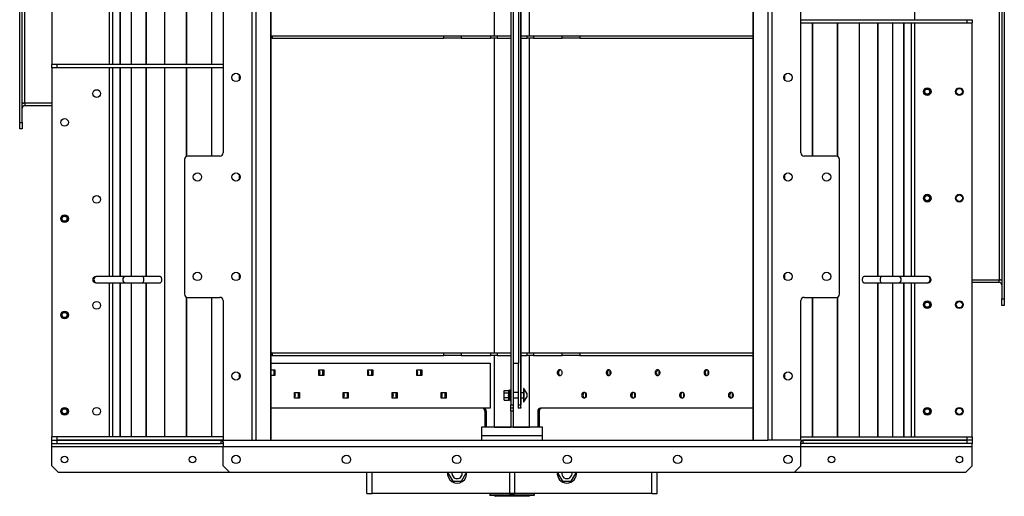
# Model space of a CAD drawing. Units: millimetres. Extents: x -3007 to 5198, y -3177 to 3327.
# Drawn here: x -582 to 952, y 1157 to 1899 of the extents above; entities that cross this region are included whole.
import ezdxf

# ---------------------------------------------------------------- set-up
doc = ezdxf.new("R2010")
doc.units = ezdxf.units.MM

msp = doc.modelspace()

# ---------------------------------------------------------------- linework, layer by layer
at = {"color": 7, "linetype": 'Continuous', "lineweight": 25}
for p, q in [((-220.9, 2994.4), (-220.9, 1244.4)), ((-214.5, 2994.4), (-214.5, 1244.4)), ((-191, 2994.4), (-191, 1244.4)), ((-190.9, 1244.4), (-190.9, 2994.4)), ((560.1, 2994.4), (560.1, 1244.4)), ((560.2, 1244.4), (560.2, 2994.4)), ((583.7, 1244.4), (583.7, 2994.4)), ((590, 1244.4), (590, 2994.4)), ((182.6, 2939.4), (182.6, 1299.4)), ((198.1, 2939.4), (198.1, 1299.4)), ((198.6, 1294.4), (198.6, 2944.4)), ((198.6, 1294.4), (198.6, 2944.4)), ((186.6, 2874.4), (186.6, 1364.4)), ((194.6, 2874.4), (194.6, 1364.4)), ((947.5, 2774.4), (947.5, 1464.4)), ((951.5, 2774.4), (951.5, 1464.4)), ((943.5, 2744.4), (943.5, 1494.4)), ((-265.4, 2546.9), (-265.4, 1691.9)), ((634.6, 1691.9), (634.6, 2546.9)), ((-582.4, 1739.4), (-582.4, 2499.4)), ((-578.4, 1739.4), (-578.4, 2499.4)), ((-574.4, 1769.4), (-574.4, 2469.4)), ((-532.4, 2409.4), (-532.4, 1829.4)), ((-443, 2409.4), (-443, 1829.4)), ((-443, 2409.4), (-443, 1829.4)), ((-437.6, 2409.4), (-437.6, 1829.4)), ((-437.6, 2409.4), (-437.6, 1829.4)), ((-426.2, 2409.4), (-426.2, 1829.4)), ((-426.1, 2409.4), (-426.1, 1829.4)), ((-408.8, 2409.4), (-408.8, 1829.4)), ((-408.6, 2409.4), (-408.6, 1829.4)), ((-385.6, 2409.4), (-385.6, 1829.4)), ((-385.4, 2409.4), (-385.4, 1829.4)), ((-356.9, 2409.4), (-356.9, 1829.4)), ((-356.6, 2409.4), (-356.6, 1829.4)), ((-322.8, 2409.4), (-322.8, 1829.4)), ((-322.5, 2409.4), (-322.5, 1829.4)), ((-283.8, 2409.4), (-283.8, 1829.4)), ((-283.4, 2409.4), (-283.4, 1829.4)), ((157.4, 1874.4), (157.4, 2364.4)), ((211.7, 1874.4), (211.7, 2364.4)), ((812.1, 1899.4), (812.1, 2339.4)), ((634.6, 1899.4), (893.2, 1899.4)), ((634.6, 1894.4), (893.2, 1894.4)), ((652.5, 1686.9), (652.5, 1894.4)), ((653, 1686.9), (653, 1894.4)), ((691.6, 1686.5), (691.6, 1894.4)), ((692, 1686.3), (692, 1894.4)), ((725.7, 1249.4), (725.7, 1894.4)), ((726, 1249.4), (726, 1894.4)), ((754.5, 1499.4), (754.5, 1894.4)), ((754.8, 1499.4), (754.8, 1894.4)), ((777.8, 1499.4), (777.8, 1894.4)), ((778, 1499.4), (778, 1894.4)), ((795.2, 1499.4), (795.2, 1894.4)), ((795.4, 1499.4), (795.4, 1894.4)), ((806.7, 1499.4), (806.7, 1894.4)), ((806.8, 1499.4), (806.8, 1894.4)), ((812.1, 1499.4), (812.1, 1894.4)), ((812.1, 1499.4), (812.1, 1894.4)), ((893.2, 1899.4), (893.2, 1894.4)), ((893.2, 1899.4), (901.5, 1899.4)), ((893.2, 1894.4), (901.5, 1894.4)), ((901.5, 1899.4), (901.5, 1894.4)), ((901.5, 1249.4), (901.5, 1894.4)), ((-190.9, 1874.4), (-189.3, 1874.4)), ((-189.3, 1874.4), (-189.3, 1870.4)), ((-189.3, 1874.4), (78.4, 1874.4)), ((78.4, 1870.4), (78.4, 1874.4)), ((78.4, 1874.4), (105.4, 1874.4)), ((105.4, 1874.4), (105.4, 1870.4)), ((105.4, 1874.4), (151.5, 1874.4)), ((151.5, 1870.4), (151.5, 1874.4)), ((151.5, 1874.4), (161.4, 1874.4)), ((161.4, 1874.4), (161.4, 1870.4)), ((161.4, 1874.4), (182.6, 1874.4)), ((198.6, 1874.4), (208, 1874.4)), ((208, 1870.4), (208, 1874.4)), ((208, 1874.4), (217.9, 1874.4)), ((217.9, 1874.4), (217.9, 1870.4)), ((217.9, 1874.4), (262.8, 1874.4)), ((262.8, 1870.4), (262.8, 1874.4)), ((262.8, 1874.4), (290.4, 1874.4)), ((290.4, 1874.4), (290.4, 1870.4)), ((290.4, 1874.4), (560.1, 1874.4)), ((-189.3, 1870.4), (-190.9, 1870.4)), ((-189.3, 1870.4), (78.4, 1870.4)), ((105.4, 1870.4), (78.4, 1870.4)), ((105.4, 1870.4), (151.5, 1870.4)), ((161.4, 1870.4), (151.5, 1870.4)), ((157.4, 1380.4), (157.4, 1870.4)), ((161.4, 1870.4), (182.6, 1870.4)), ((198.6, 1870.4), (208, 1870.4)), ((217.9, 1870.4), (208, 1870.4)), ((211.7, 1380.4), (211.7, 1870.4)), ((217.9, 1870.4), (262.8, 1870.4)), ((290.4, 1870.4), (262.8, 1870.4)), ((290.4, 1870.4), (560.1, 1870.4)), ((-532.4, 1824.4), (-532.4, 1829.4)), ((-524, 1829.4), (-532.4, 1829.4)), ((-524, 1824.4), (-524, 1829.4)), ((-265.4, 1829.4), (-524, 1829.4)), ((-524, 1824.4), (-532.4, 1824.4)), ((-532.4, 1824.4), (-532.4, 1249.4)), ((-265.4, 1824.4), (-524, 1824.4)), ((-443, 1824.4), (-443, 1499.4)), ((-443, 1824.4), (-443, 1499.4)), ((-437.6, 1824.4), (-437.6, 1499.4)), ((-437.6, 1824.4), (-437.6, 1499.4)), ((-426.2, 1824.4), (-426.2, 1499.4)), ((-426.1, 1824.4), (-426.1, 1499.4)), ((-408.8, 1824.4), (-408.8, 1499.4)), ((-408.6, 1824.4), (-408.6, 1499.4)), ((-385.6, 1824.4), (-385.6, 1499.4)), ((-385.4, 1824.4), (-385.4, 1499.4)), ((-356.9, 1824.4), (-356.9, 1249.4)), ((-356.6, 1824.4), (-356.6, 1249.4)), ((-322.8, 1824.4), (-322.8, 1686.3)), ((-322.5, 1824.4), (-322.5, 1686.5)), ((-283.8, 1824.4), (-283.8, 1686.9)), ((-283.4, 1824.4), (-283.4, 1686.9)), ((-240.2, 1813.3), (-240.2, 1805.5)), ((-239.7, 1812.6), (-239.7, 1806.3)), ((608.9, 1806.3), (608.9, 1812.6)), ((609.4, 1805.5), (609.4, 1813.3)), ((-574.4, 1769.4), (-578.4, 1769.4)), ((-574.4, 1769.4), (-574.4, 1765.4)), ((-532.4, 1769.4), (-574.4, 1769.4)), ((-532.4, 1765.4), (-574.4, 1765.4)), ((-582.4, 1739.4), (-578.4, 1739.4)), ((-582.4, 1729.4), (-582.4, 1739.4)), ((-578.4, 1739.4), (-578.4, 1729.4)), ((-578.4, 1729.4), (-582.4, 1729.4)), ((-325.4, 1681.9), (-325.4, 1471.9)), ((-270.4, 1686.9), (-320.4, 1686.9)), ((689.6, 1686.9), (639.6, 1686.9)), ((694.6, 1471.9), (694.6, 1681.9)), ((-240.2, 1658.3), (-240.2, 1650.5)), ((-239.7, 1657.6), (-239.7, 1651.3)), ((608.9, 1651.3), (608.9, 1657.6)), ((609.4, 1650.5), (609.4, 1658.3)), ((-240.2, 1503.3), (-240.2, 1495.5)), ((609.4, 1495.5), (609.4, 1503.3)), ((-462.1, 1499.4), (-463.6, 1499.4)), ((-463.6, 1489.4), (-462.1, 1489.4)), ((-417.2, 1499.4), (-462.1, 1499.4)), ((-462.1, 1489.4), (-417.2, 1489.4)), ((-443, 1489.4), (-443, 1249.4)), ((-443, 1489.4), (-443, 1249.4)), ((-437.6, 1489.4), (-437.6, 1249.4)), ((-437.6, 1489.4), (-437.6, 1249.4)), ((-426.2, 1489.4), (-426.2, 1249.4)), ((-426.1, 1489.4), (-426.1, 1249.4)), ((-391.2, 1499.4), (-417.2, 1499.4)), ((-417.2, 1489.4), (-391.2, 1489.4)), ((-408.8, 1489.4), (-408.8, 1249.4)), ((-408.6, 1489.4), (-408.6, 1249.4)), ((-363.4, 1499.4), (-391.2, 1499.4)), ((-391.2, 1489.4), (-363.4, 1489.4)), ((-385.6, 1489.4), (-385.6, 1249.4)), ((-385.4, 1489.4), (-385.4, 1249.4)), ((-239.7, 1502.6), (-239.7, 1496.3)), ((608.9, 1496.3), (608.9, 1502.6)), ((760.4, 1499.4), (732.5, 1499.4)), ((732.5, 1489.4), (760.4, 1489.4)), ((754.5, 1249.4), (754.5, 1489.4)), ((754.8, 1249.4), (754.8, 1489.4)), ((786.4, 1499.4), (760.4, 1499.4)), ((760.4, 1489.4), (786.4, 1489.4)), ((777.8, 1249.4), (777.8, 1489.4)), ((778, 1249.4), (778, 1489.4)), ((831.3, 1499.4), (786.4, 1499.4)), ((786.4, 1489.4), (831.3, 1489.4)), ((795.2, 1249.4), (795.2, 1489.4)), ((795.4, 1249.4), (795.4, 1489.4)), ((806.7, 1249.4), (806.7, 1489.4)), ((806.8, 1249.4), (806.8, 1489.4)), ((812.1, 1249.4), (812.1, 1489.4)), ((812.1, 1249.4), (812.1, 1489.4)), ((832.7, 1499.4), (831.3, 1499.4)), ((831.3, 1489.4), (832.7, 1489.4)), ((901.5, 1494.4), (943.5, 1494.4)), ((901.5, 1490.4), (943.5, 1490.4)), ((943.5, 1490.4), (943.5, 1494.4)), ((943.5, 1494.4), (947.5, 1494.4)), ((-322.8, 1467.6), (-322.8, 1249.4)), ((-322.5, 1467.4), (-322.5, 1249.4)), ((-320.4, 1466.9), (-270.4, 1466.9)), ((-283.8, 1466.9), (-283.8, 1249.4)), ((-283.4, 1466.9), (-283.4, 1249.4)), ((-265.4, 1461.9), (-265.4, 1244.4)), ((634.6, 1244.4), (634.6, 1461.9)), ((639.6, 1466.9), (689.6, 1466.9)), ((652.5, 1249.4), (652.5, 1466.9)), ((653, 1249.4), (653, 1466.9)), ((691.6, 1249.4), (691.6, 1467.4)), ((692, 1249.4), (692, 1467.6)), ((947.5, 1464.4), (951.5, 1464.4)), ((947.5, 1454.4), (947.5, 1464.4)), ((951.5, 1464.4), (951.5, 1454.4)), ((951.5, 1454.4), (947.5, 1454.4)), ((-190.9, 1380.4), (-189.3, 1380.4)), ((-189.3, 1376.4), (-190.9, 1376.4)), ((-189.3, 1380.4), (-189.3, 1376.4)), ((-189.3, 1380.4), (78.4, 1380.4)), ((-189.3, 1376.4), (78.4, 1376.4)), ((78.4, 1376.4), (78.4, 1380.4)), ((78.4, 1380.4), (105.4, 1380.4)), ((105.4, 1376.4), (78.4, 1376.4)), ((105.4, 1380.4), (105.4, 1376.4)), ((105.4, 1380.4), (151.5, 1380.4)), ((105.4, 1376.4), (151.5, 1376.4)), ((151.5, 1376.4), (151.5, 1380.4)), ((151.5, 1380.4), (161.4, 1380.4)), ((161.4, 1376.4), (151.5, 1376.4)), ((157.4, 1264.4), (157.4, 1376.4)), ((161.4, 1380.4), (161.4, 1376.4)), ((161.4, 1380.4), (182.6, 1380.4)), ((161.4, 1376.4), (182.6, 1376.4)), ((198.6, 1380.4), (208, 1380.4)), ((198.6, 1376.4), (208, 1376.4)), ((208, 1376.4), (208, 1380.4)), ((208, 1380.4), (217.9, 1380.4)), ((217.9, 1376.4), (208, 1376.4)), ((211.7, 1264.4), (211.7, 1376.4)), ((217.9, 1380.4), (217.9, 1376.4)), ((217.9, 1380.4), (262.8, 1380.4)), ((217.9, 1376.4), (262.8, 1376.4)), ((262.8, 1376.4), (262.8, 1380.4)), ((262.8, 1380.4), (290.4, 1380.4)), ((290.4, 1376.4), (262.8, 1376.4)), ((290.4, 1380.4), (290.4, 1376.4)), ((290.4, 1380.4), (560.1, 1380.4)), ((290.4, 1376.4), (560.1, 1376.4)), ((-190.9, 1364.4), (150.4, 1364.4)), ((-190.9, 1353.9), (-184.7, 1353.9)), ((-186.7, 1353.9), (-186.7, 1344.9)), ((-184.7, 1353.9), (-184.7, 1344.9)), ((-116.3, 1353.9), (-108.5, 1353.9)), ((-116.3, 1344.9), (-116.3, 1353.9)), ((-110.5, 1353.9), (-110.5, 1344.9)), ((-108.5, 1353.9), (-108.5, 1344.9)), ((-40.1, 1353.9), (-32.3, 1353.9)), ((-40.1, 1344.9), (-40.1, 1353.9)), ((-34.3, 1353.9), (-34.3, 1344.9)), ((-32.3, 1353.9), (-32.3, 1344.9)), ((36.1, 1353.9), (43.9, 1353.9)), ((36.1, 1344.9), (36.1, 1353.9)), ((41.9, 1353.9), (41.9, 1344.9)), ((43.9, 1353.9), (43.9, 1344.9)), ((150.4, 1364.4), (150.4, 1294.4)), ((186.6, 1364.4), (194.6, 1364.4)), ((186.6, 1364.4), (186.6, 1299.4)), ((194.1, 1364.4), (194.1, 1299.4)), ((337.2, 1353.2), (337.2, 1345.6)), ((413.4, 1353.2), (413.4, 1345.6)), ((489.7, 1353.2), (489.7, 1345.6)), ((-240.2, 1348.3), (-240.2, 1340.5)), ((-239.7, 1347.6), (-239.7, 1341.3)), ((-184.7, 1344.9), (-190.9, 1344.9)), ((-108.5, 1344.9), (-116.3, 1344.9)), ((-32.3, 1344.9), (-40.1, 1344.9)), ((43.9, 1344.9), (36.1, 1344.9)), ((608.9, 1341.3), (608.9, 1347.6)), ((609.4, 1340.5), (609.4, 1348.3)), ((172.5, 1321.9), (179, 1321.9)), ((172.5, 1318.2), (172.5, 1321.9)), ((179, 1321.8), (179, 1321.9)), ((181, 1321.8), (179, 1321.8)), ((179, 1321.8), (179, 1318.3)), ((182.6, 1322.4), (181, 1322.4)), ((181, 1322.4), (181, 1306.4)), ((203.1, 1324.8), (202.6, 1324.8)), ((202.6, 1324.8), (202.6, 1304.1)), ((207.5, 1317.4), (203.1, 1324.8)), ((203.1, 1324.8), (203.1, 1304.1)), ((-154.4, 1318.9), (-146.6, 1318.9)), ((-154.4, 1309.9), (-154.4, 1318.9)), ((-146.6, 1309.9), (-154.4, 1309.9)), ((-148.6, 1318.9), (-148.6, 1309.9)), ((-146.6, 1318.9), (-146.6, 1309.9)), ((-78.2, 1318.9), (-70.4, 1318.9)), ((-78.2, 1309.9), (-78.2, 1318.9)), ((-70.4, 1309.9), (-78.2, 1309.9)), ((-72.4, 1318.9), (-72.4, 1309.9)), ((-70.4, 1318.9), (-70.4, 1309.9)), ((-2, 1318.9), (5.8, 1318.9)), ((-2, 1309.9), (-2, 1318.9)), ((5.8, 1309.9), (-2, 1309.9)), ((3.8, 1318.9), (3.8, 1309.9)), ((5.8, 1318.9), (5.8, 1309.9)), ((74.2, 1318.9), (82, 1318.9)), ((74.2, 1309.9), (74.2, 1318.9)), ((82, 1309.9), (74.2, 1309.9)), ((80, 1318.9), (80, 1309.9)), ((82, 1318.9), (82, 1309.9)), ((172.5, 1318.2), (179, 1318.2)), ((172.5, 1310.7), (172.5, 1318.2)), ((172.5, 1306.9), (172.5, 1310.7)), ((172.5, 1310.7), (179, 1310.7)), ((172.5, 1306.9), (179, 1306.9)), ((179, 1318.2), (179, 1318.3)), ((179, 1318), (179, 1318.2)), ((179, 1318), (179, 1314.4)), ((181, 1314.4), (179, 1314.4)), ((179, 1313.3), (179, 1314.4)), ((179, 1313.7), (181, 1313.7)), ((179, 1313.2), (179, 1313.3)), ((179, 1313.2), (179, 1310.9)), ((181, 1313.2), (179, 1313.2)), ((179, 1310.7), (179, 1310.9)), ((179, 1310.6), (179, 1310.7)), ((179, 1310.6), (179, 1307)), ((179, 1307), (181, 1307)), ((179, 1306.9), (179, 1307)), ((181, 1306.4), (182.6, 1306.4)), ((194.1, 1318.4), (186.6, 1318.4)), ((186.6, 1310.4), (194.1, 1310.4)), ((198.6, 1318.7), (202.6, 1318.7)), ((198.6, 1310.1), (202.6, 1310.1)), ((202.6, 1304.1), (203.1, 1304.1)), ((203.1, 1304.1), (207.5, 1311.4)), ((207.5, 1317.4), (207.5, 1311.4)), ((299.1, 1318.2), (299.1, 1310.6)), ((375.3, 1318.2), (375.3, 1310.6)), ((451.6, 1318.2), (451.6, 1310.6)), ((527.8, 1318.2), (527.8, 1310.6)), ((150.4, 1294.4), (-190.9, 1294.4)), ((144.4, 1289.4), (142.4, 1289.4)), ((142.4, 1289.4), (142.4, 1264.4)), ((144.4, 1289.4), (144.4, 1264.4)), ((182.6, 1299.4), (186.6, 1299.4)), ((182.6, 1294.4), (182.6, 1299.4)), ((186.6, 1294.4), (182.6, 1294.4)), ((182.6, 1289.4), (182.6, 1294.4)), ((186.6, 1289.4), (182.6, 1289.4)), ((182.6, 1289.4), (182.6, 1264.4)), ((186.6, 1299.4), (186.6, 1294.4)), ((186.6, 1294.4), (186.6, 1289.4)), ((186.6, 1289.4), (186.6, 1264.4)), ((194.1, 1299.4), (198.1, 1299.4)), ((198.2, 1294.4), (194.2, 1294.4)), ((198.2, 1294.4), (198.6, 1294.4)), ((198.6, 1294.4), (198.6, 1294.4)), ((224.7, 1289.4), (224.7, 1264.4)), ((226.7, 1289.4), (224.7, 1289.4)), ((226.7, 1289.4), (226.7, 1264.4)), ((560.1, 1294.4), (229, 1294.4)), ((137.1, 1264.4), (137.1, 1250.9)), ((142.4, 1264.4), (137.1, 1264.4)), ((144.4, 1264.4), (142.4, 1264.4)), ((182.6, 1264.4), (144.4, 1264.4)), ((144.4, 1264.4), (144.5, 1264.4)), ((157.4, 1264.9), (182.6, 1264.9)), ((186.6, 1264.4), (182.6, 1264.4)), ((186.6, 1264.9), (211.7, 1264.9)), ((224.7, 1264.4), (186.6, 1264.4)), ((224.7, 1264.4), (224.7, 1264.4)), ((226.7, 1264.4), (224.7, 1264.4)), ((232.1, 1264.4), (226.7, 1264.4)), ((232.1, 1250.9), (232.1, 1264.4)), ((-532.4, 1244.4), (-532.4, 1249.4)), ((-524, 1249.4), (-532.4, 1249.4)), ((-532.4, 1239.4), (-532.4, 1244.4)), ((-532.4, 1244.4), (-524, 1244.4)), ((-524, 1244.4), (-524, 1249.4)), ((-265.4, 1249.4), (-524, 1249.4)), ((-524, 1239.4), (-524, 1244.4)), ((-524, 1244.4), (-268.4, 1244.4)), ((-265.4, 1244.4), (-524, 1244.4)), ((-268.4, 1239.4), (-268.4, 1244.4)), ((-265.4, 1244.4), (-220.9, 1244.4)), ((-220.9, 1244.4), (-214.5, 1244.4)), ((-214.5, 1244.4), (-213.8, 1244.4)), ((-213.8, 1244.4), (583, 1244.4)), ((137.1, 1250.9), (137.1, 1244.4)), ((232.1, 1250.9), (137.1, 1250.9)), ((185.7, 1250.9), (137.1, 1250.9)), ((232.1, 1250.9), (185.7, 1250.9)), ((232.1, 1244.4), (232.1, 1250.9)), ((583.7, 1244.4), (583, 1244.4)), ((590, 1244.4), (583.7, 1244.4)), ((634.6, 1244.4), (590, 1244.4)), ((634.6, 1249.4), (893.2, 1249.4)), ((634.6, 1244.4), (893.2, 1244.4)), ((637.5, 1244.4), (637.5, 1239.4)), ((893.2, 1244.4), (637.5, 1244.4)), ((893.2, 1249.4), (893.2, 1244.4)), ((893.2, 1249.4), (901.5, 1249.4)), ((893.2, 1244.4), (893.2, 1239.4)), ((901.5, 1244.4), (893.2, 1244.4)), ((901.5, 1249.4), (901.5, 1244.4)), ((901.5, 1244.4), (901.5, 1239.4)), ((-532.4, 1239.4), (-524, 1239.4)), ((-532.4, 1234.4), (-532.4, 1239.4)), ((-532.4, 1204.4), (-532.4, 1234.4)), ((-532.4, 1234.4), (-265.4, 1234.4)), ((-524, 1239.4), (-268.4, 1239.4)), ((-265.4, 1241.8), (-265.4, 1234.4)), ((-265.4, 1234.4), (634.6, 1234.4)), ((-265.4, 1204.4), (-265.4, 1234.4)), ((634.6, 1234.4), (634.6, 1241.8)), ((634.6, 1204.4), (634.6, 1234.4)), ((634.6, 1234.4), (901.5, 1234.4)), ((893.2, 1239.4), (637.5, 1239.4)), ((901.5, 1239.4), (893.2, 1239.4)), ((901.5, 1234.4), (901.5, 1239.4)), ((901.5, 1204.4), (901.5, 1234.4)), ((-532.4, 1204.4), (-522.4, 1194.4)), ((-265.4, 1204.4), (-255.4, 1194.4)), ((624.6, 1194.4), (634.6, 1204.4)), ((891.5, 1194.4), (901.5, 1204.4)), ((-522.4, 1194.4), (-255.4, 1194.4)), ((-255.4, 1194.4), (624.6, 1194.4)), ((-41.4, 1161.4), (-41.4, 1194.4)), ((-33.4, 1161.4), (-33.4, 1194.4)), ((86.4, 1194.4), (85.2, 1192.5)), ((85.2, 1192.5), (92.2, 1180.5)), ((106, 1180.5), (112.9, 1192.5)), ((112.9, 1192.5), (111.8, 1194.4)), ((180.6, 1194.4), (180.6, 1161.4)), ((188.6, 1194.4), (188.6, 1161.4)), ((257.4, 1194.4), (256.2, 1192.5)), ((256.2, 1192.5), (263.2, 1180.5)), ((277, 1180.5), (283.9, 1192.5)), ((283.9, 1192.5), (282.8, 1194.4)), ((402.6, 1161.4), (402.6, 1194.4)), ((410.6, 1161.4), (410.6, 1194.4)), ((624.6, 1194.4), (891.5, 1194.4)), ((92.2, 1180.5), (106, 1180.5)), ((263.2, 1180.5), (277, 1180.5)), ((-41.4, 1161.4), (-33.4, 1161.4)), ((402.6, 1161.4), (-33.4, 1161.4)), ((150.1, 1161.4), (150.1, 1158.9)), ((173.9, 1158.9), (150.1, 1158.9)), ((157.1, 1158.4), (157.1, 1157.9)), ((157.1, 1157.9), (158.1, 1156.9)), ((157.1, 1157.9), (184.6, 1157.9)), ((184.6, 1156.9), (158.1, 1156.9)), ((219.1, 1158.9), (173.9, 1158.9)), ((218.6, 1158.4), (174.1, 1158.4)), ((180.6, 1161.4), (188.6, 1161.4)), ((184.6, 1157.9), (212.1, 1157.9)), ((211.1, 1156.9), (184.6, 1156.9)), ((211.1, 1156.9), (212.1, 1157.9)), ((212.1, 1157.9), (212.1, 1158.4)), ((219.1, 1161.4), (219.1, 1158.9)), ((402.6, 1161.4), (410.6, 1161.4))]:
    msp.add_line(p, q, dxfattribs=at)
at = {"color": 7, "linetype": 'Continuous', "lineweight": 25, "flags": 128}
for points in [[(-462.1, 1499.4), (-462.7, 1499.4), (-463.9, 1499), (-465, 1498.3), (-465.9, 1497.3), (-466.5, 1496.1), (-466.7, 1494.8), (-466.6, 1493.4), (-466.2, 1492.1), (-465.5, 1491), (-464.5, 1490.2), (-463.4, 1489.6), (-462.1, 1489.4), (-462.1, 1489.4)], [(-391.2, 1499.4), (-390.9, 1499.4), (-390.4, 1499), (-390, 1498.3), (-389.7, 1497.3), (-389.4, 1496.1), (-389.3, 1494.8), (-389.4, 1493.4), (-389.5, 1492.1), (-389.8, 1491), (-390.2, 1490.2), (-390.7, 1489.6), (-391.2, 1489.4)], [(-363.4, 1499.4), (-363.1, 1499.4), (-362.6, 1499), (-362.2, 1498.3), (-361.8, 1497.3), (-361.6, 1496.1), (-361.5, 1494.8), (-361.5, 1493.4), (-361.7, 1492.1), (-362, 1491), (-362.4, 1490.2), (-362.9, 1489.6), (-363.4, 1489.4)], [(732.5, 1489.4), (732.3, 1489.5), (731.8, 1489.9), (731.4, 1490.6), (731, 1491.6), (730.8, 1492.8), (730.7, 1494.1), (730.7, 1495.5), (730.9, 1496.7), (731.2, 1497.8), (731.6, 1498.7), (732, 1499.3), (732.5, 1499.4)], [(760.4, 1489.4), (760.1, 1489.5), (759.6, 1489.9), (759.2, 1490.6), (758.8, 1491.6), (758.6, 1492.8), (758.5, 1494.1), (758.5, 1495.5), (758.7, 1496.7), (759, 1497.8), (759.4, 1498.7), (759.9, 1499.3), (760.4, 1499.4)], [(831.3, 1489.4), (831.9, 1489.5), (833.1, 1489.9), (834.2, 1490.6), (835.1, 1491.6), (835.6, 1492.8), (835.9, 1494.1), (835.8, 1495.5), (835.4, 1496.7), (834.7, 1497.8), (833.7, 1498.7), (832.5, 1499.3), (831.3, 1499.4), (831.3, 1499.4)], [(258.9, 1344.9), (260, 1345.1), (261, 1345.7), (261.9, 1346.5), (262.5, 1347.6), (262.8, 1348.8), (262.8, 1350.1), (262.5, 1351.3), (261.9, 1352.4), (261, 1353.2), (260, 1353.8), (258.9, 1353.9), (257.8, 1353.8), (256.8, 1353.2), (256, 1352.4), (255.4, 1351.3), (255.1, 1350.1), (255.1, 1348.8), (255.4, 1347.6), (256, 1346.5), (256.8, 1345.7), (257.8, 1345.1), (258.9, 1344.9)], [(335.1, 1344.9), (336.2, 1345.1), (337.2, 1345.7), (338.1, 1346.5), (338.7, 1347.6), (339, 1348.8), (339, 1350.1), (338.7, 1351.3), (338.1, 1352.4), (337.2, 1353.2), (336.2, 1353.8), (335.1, 1353.9), (334, 1353.8), (333, 1353.2), (332.2, 1352.4), (331.6, 1351.3), (331.3, 1350.1), (331.3, 1348.8), (331.6, 1347.6), (332.2, 1346.5), (333, 1345.7), (334, 1345.1), (335.1, 1344.9)], [(411.3, 1344.9), (412.4, 1345.1), (413.5, 1345.7), (414.3, 1346.5), (414.9, 1347.6), (415.2, 1348.8), (415.2, 1350.1), (414.9, 1351.3), (414.3, 1352.4), (413.5, 1353.2), (412.4, 1353.8), (411.3, 1353.9), (410.2, 1353.8), (409.2, 1353.2), (408.4, 1352.4), (407.8, 1351.3), (407.5, 1350.1), (407.5, 1348.8), (407.8, 1347.6), (408.4, 1346.5), (409.2, 1345.7), (410.2, 1345.1), (411.3, 1344.9)], [(487.6, 1344.9), (488.7, 1345.1), (489.7, 1345.7), (490.5, 1346.5), (491.1, 1347.6), (491.4, 1348.8), (491.4, 1350.1), (491.1, 1351.3), (490.5, 1352.4), (489.7, 1353.2), (488.7, 1353.8), (487.6, 1353.9), (486.5, 1353.8), (485.5, 1353.2), (484.6, 1352.4), (484, 1351.3), (483.7, 1350.1), (483.7, 1348.8), (484, 1347.6), (484.6, 1346.5), (485.5, 1345.7), (486.5, 1345.1), (487.6, 1344.9)], [(297, 1309.9), (298.1, 1310.1), (299.1, 1310.7), (300, 1311.5), (300.6, 1312.6), (300.9, 1313.8), (300.9, 1315.1), (300.6, 1316.3), (300, 1317.4), (299.1, 1318.2), (298.1, 1318.8), (297, 1318.9), (295.9, 1318.8), (294.9, 1318.2), (294.1, 1317.4), (293.5, 1316.3), (293.2, 1315.1), (293.2, 1313.8), (293.5, 1312.6), (294.1, 1311.5), (294.9, 1310.7), (295.9, 1310.1), (297, 1309.9)], [(373.2, 1309.9), (374.3, 1310.1), (375.3, 1310.7), (376.2, 1311.5), (376.8, 1312.6), (377.1, 1313.8), (377.1, 1315.1), (376.8, 1316.3), (376.2, 1317.4), (375.3, 1318.2), (374.3, 1318.8), (373.2, 1318.9), (372.1, 1318.8), (371.1, 1318.2), (370.3, 1317.4), (369.7, 1316.3), (369.4, 1315.1), (369.4, 1313.8), (369.7, 1312.6), (370.3, 1311.5), (371.1, 1310.7), (372.1, 1310.1), (373.2, 1309.9)], [(449.5, 1309.9), (450.5, 1310.1), (451.6, 1310.7), (452.4, 1311.5), (453, 1312.6), (453.3, 1313.8), (453.3, 1315.1), (453, 1316.3), (452.4, 1317.4), (451.6, 1318.2), (450.5, 1318.8), (449.5, 1318.9), (448.4, 1318.8), (447.3, 1318.2), (446.5, 1317.4), (445.9, 1316.3), (445.6, 1315.1), (445.6, 1313.8), (445.9, 1312.6), (446.5, 1311.5), (447.3, 1310.7), (448.4, 1310.1), (449.5, 1309.9)], [(525.7, 1309.9), (526.8, 1310.1), (527.8, 1310.7), (528.6, 1311.5), (529.2, 1312.6), (529.5, 1313.8), (529.5, 1315.1), (529.2, 1316.3), (528.6, 1317.4), (527.8, 1318.2), (526.8, 1318.8), (525.7, 1318.9), (524.6, 1318.8), (523.6, 1318.2), (522.7, 1317.4), (522.1, 1316.3), (521.8, 1315.1), (521.8, 1313.8), (522.1, 1312.6), (522.7, 1311.5), (523.6, 1310.7), (524.6, 1310.1), (525.7, 1309.9)], [(174.1, 1158.4), (174, 1158.4), (174, 1158.4), (174, 1158.5), (174, 1158.5), (173.9, 1158.6), (173.9, 1158.7), (173.9, 1158.8), (173.9, 1158.9)]]:
    msp.add_lwpolyline(points, dxfattribs=at)
at = {"color": 7, "linetype": 'Continuous', "lineweight": 25}
for centre, radius in [((-245.4, 1809.4), 6.5), ((614.6, 1809.4), 6.5), ((-462.4, 1784.4), 6), ((831.5, 1787.4), 6), ((831.5, 1787.4), 5.25), ((831.5, 1787.4), 4), ((881.5, 1787.4), 6), ((881.5, 1787.4), 5), ((-512.4, 1739.4), 6), ((-305.4, 1654.4), 6.5), ((-245.4, 1654.4), 6.5), ((614.6, 1654.4), 6.5), ((674.6, 1654.4), 6.5), ((831.5, 1621.4), 6), ((831.5, 1621.4), 5.25), ((881.5, 1621.4), 6), ((881.5, 1621.4), 5), ((-462.4, 1619.4), 6), ((831.5, 1621.4), 4), ((-512.4, 1589.4), 6), ((-512.4, 1589.4), 5.1), ((-512.4, 1589.4), 4), ((-305.4, 1499.4), 6.5), ((-245.4, 1499.4), 6.5), ((614.6, 1499.4), 6.5), ((674.6, 1499.4), 6.5), ((-462.4, 1454.4), 6), ((831.5, 1455.4), 6), ((831.5, 1455.4), 5.25), ((831.5, 1455.4), 4), ((881.5, 1455.4), 6), ((881.5, 1455.4), 5), ((-512.4, 1439.4), 6), ((-512.4, 1439.4), 5.1), ((-512.4, 1439.4), 4), ((-245.4, 1344.4), 6.5), ((614.6, 1344.4), 6.5), ((-512.4, 1289.4), 6), ((-512.4, 1289.4), 5.1), ((-512.4, 1289.4), 4), ((-462.4, 1289.4), 6), ((831.5, 1289.4), 6), ((831.5, 1289.4), 5.25), ((831.5, 1289.4), 4), ((881.5, 1289.4), 6), ((881.5, 1289.4), 5), ((-512.4, 1214.4), 5.1), ((-313.2, 1214.4), 5.1), ((-245.4, 1214.4), 6.5), ((-73.4, 1214.4), 6.5), ((98.6, 1214.4), 6.5), ((270.6, 1214.4), 6.5), ((442.6, 1214.4), 6.5), ((614.6, 1214.4), 6.5), ((682.4, 1214.4), 5.1), ((881.5, 1214.4), 5.1)]:
    msp.add_circle(centre, radius, dxfattribs=at)
for centre, radius, start, end in [((-574.4, 1761.4), 8, 90, 120), ((-574.4, 1761.4), 4, 90, 180), ((-270.4, 1691.9), 5, 270, 0), ((639.6, 1691.9), 5, 180, 270), ((-320.4, 1681.9), 5, 90, 180), ((689.6, 1681.9), 5, 0, 90), ((-463.6, 1494.4), 5, 90, 270), ((-416.9, 1494.4), 5.01, 93.3941, 266.6059), ((786.1, 1494.4), 5.01, 273.3941, 86.6059), ((832.7, 1494.4), 5, 270, 90), ((943.5, 1486.4), 8, 60, 90), ((943.5, 1486.4), 4, 0, 90), ((-320.4, 1471.9), 5, 180, 270), ((-270.4, 1461.9), 5, 0, 90), ((639.6, 1461.9), 5, 90, 180), ((689.6, 1471.9), 5, 270, 0), ((-195.9, 1349.4), 5.15, 343.4887, 16.5113), ((-119.3, 1349.4), 4.83, 308.3263, 51.6737), ((-43.1, 1349.4), 4.83, 308.3263, 51.6737), ((33.1, 1349.4), 4.83, 308.3263, 51.6737), ((261.6, 1349.4), 4.66, 110.9092, 249.0908), ((337.8, 1349.4), 4.66, 110.9092, 249.0908), ((414, 1349.4), 4.66, 110.9092, 249.0908), ((490.2, 1349.4), 4.66, 110.9092, 249.0908), ((565, 1349.4), 5.15, 163.4887, 196.5113), ((-157.4, 1314.4), 4.83, 308.3263, 51.6737), ((-81.2, 1314.4), 4.83, 308.3263, 51.6737), ((-5, 1314.4), 4.83, 308.3263, 51.6737), ((71.2, 1314.4), 4.83, 308.3263, 51.6737), ((299.7, 1314.4), 4.66, 110.9092, 249.0908), ((375.9, 1314.4), 4.66, 110.9092, 249.0908), ((452.1, 1314.4), 4.66, 110.9092, 249.0908), ((528.3, 1314.4), 4.66, 110.9092, 249.0908), ((137.8, 1289.7), 4.7, 356.1887, 85.5981), ((139.8, 1289.7), 4.7, 356.1887, 85.5981), ((230, 1298.2), 36, 178.0109, 185.9867), ((234, 1298.2), 36, 178.0109, 185.9867), ((229.4, 1289.7), 4.7, 94.4019, 183.8113), ((231.4, 1289.7), 4.7, 94.4019, 183.8113), ((99.1, 1192.5), 15, 172.4739, 7.5261), ((99.1, 1192.5), 8, 165.7837, 270), ((99.1, 1192.5), 8, 270, 14.2163), ((270.1, 1192.5), 15, 172.4739, 270), ((270.1, 1192.5), 8, 165.7837, 14.2163), ((270.1, 1192.5), 15, 270, 7.5261), ((150.6, 1158.9), 0.5, 180, 270), ((218.6, 1158.9), 0.5, 270, 360)]:
    msp.add_arc(centre, radius, start, end, dxfattribs=at)
for centre, major_axis, ratio, start_param, end_param in [((-268.4, 1234.4), (0, 10), 0.435951, 5.535423, 6.283185), ((637.5, 1234.4), (0, 10), 0.435951, 0, 0.747763), ((-268.4, 1234.4), (0, 5), 0.871902, 5.535423, 6.283185), ((637.5, 1234.4), (0, 5), 0.871902, 0, 0.747763)]:
    msp.add_ellipse(centre, major_axis=major_axis, ratio=ratio, start_param=start_param, end_param=end_param, dxfattribs=at)
msp.add_open_spline([(174.1, 1158.4), (172, 1158.4), (167.8, 1158.4), (162.3, 1158.4), (157.7, 1158.4), (154.1, 1158.4), (151.7, 1158.4), (150.5, 1158.4), (150.7, 1158.4), (150.7, 1158.4)], degree=3, knots=[0, 0, 0, 0, 0.156254, 0.312508, 0.468761, 0.625015, 0.781269, 0.937523, 1, 1, 1, 1], dxfattribs=at)

doc.saveas('drawing.dxf')
